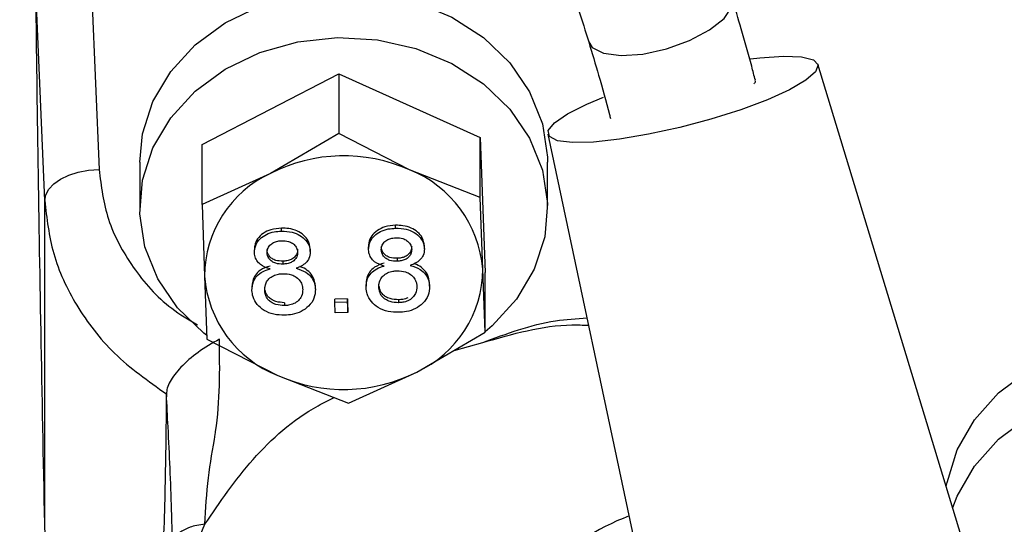
# Model space of a CAD drawing. Units: inches. Extents: x 0.2 to 16.7, y -11.3 to 10.7.
# Drawn here: x 11.3 to 11.4, y -7.7 to -7.7 of the extents above; entities that cross this region are included whole.
import ezdxf

# ---------------------------------------------------------------- set-up
doc = ezdxf.new("R2010")
doc.units = ezdxf.units.IN
doc.header["$MEASUREMENT"] = 0
doc.header["$PDSIZE"] = -1
doc.styles.add('SLDTEXTSTYLE0', font='TXT', dxfattribs={"width": 0.75})
doc.dimstyles.new('SLDDIMSTYLE2', dxfattribs={"dimtxt": 0.125, "dimasz": 0.13, "dimexe": 0, "dimexo": 0.0625, "dimgap": 0.03125, "dimtad": 0, "dimtih": 1, "dimtoh": 1, "dimlfac": 20, "dimrnd": 1e-09, "dimzin": 4, "dimdsep": 46, "dimtxsty": 'SLDTEXTSTYLE0', "dimsah": 1, "dimcen": 0.09, "dimadec": 0, "dimazin": 1, "dimtfac": 1, "dimtmove": 0, "dimatfit": 0, "dimfxl": 1, "dimfrac": 2, "dimtolj": 1, "dimtzin": 12, "dimarcsym": 0})

# ---------------------------------------------------------------- blocks, each defined once
blk = doc.blocks.new('*D61')
at = {"color": 0, "linetype": 'Continuous', "lineweight": -2}
for p, q in [((9.021537586744387, -7.270474253930568), (9.021537586744387, -9.779465609695146)), ((14.86271414233349, -9.110455095870472), (14.86271414233349, -9.779465609695146)), ((9.151537586744388, -9.779465609695146), (10.93355802981896, -9.779465609695146)), ((14.73271414233349, -9.779465609695146), (11.40230802981896, -9.779465609695146))]:
    blk.add_line(p, q, dxfattribs=at)
at = {"color": 0}
for points in [[(9.151537586744388, -9.75779894302848), (9.151537586744388, -9.801132276361813), (9.021537586744387, -9.779465609695146)], [(14.73271414233349, -9.801132276361813), (14.73271414233349, -9.75779894302848), (14.86271414233349, -9.779465609695146)]]:
    blk.add_solid(points, dxfattribs=at)
at = {"layer": 'Defpoints', "color": 0}
for p in [(9.021537586744387, -7.207974253930568), (14.86271414233349, -9.047955095870472), (9.021537586744387, -9.779465609695146)]:
    blk.add_point(p, dxfattribs=at)
at = {"color": 0, "lineweight": 18, "insert": (11.16793302981896, -9.716965609695146), "char_height": 0.125, "attachment_point": 2, "style": 'SLDTEXTSTYLE0'}
blk.add_mtext('\\A1;116.82', dxfattribs=at)

msp = doc.modelspace()

# ---------------------------------------------------------------- linework, layer by layer
at = {"color": 7, "linetype": 'Continuous', "lineweight": 25}
for p, q in [((11.2912852745934, -7.666707431340684), (11.29216379777796, -7.687805994274951)), ((11.28716683416997, -7.690675538459065), (11.2863526675753, -7.671121739012891)), ((11.37144211128145, -7.721470108050903), (11.35825800091875, -7.678153107119261)), ((11.30163738700491, -7.685534051187298), (11.31420352450649, -7.679016978473078)), ((11.31420352450649, -7.679016978473078), (11.31420352450649, -7.684521270887022)), ((11.31420352450649, -7.679016978473078), (11.32721624218246, -7.68488535201446)), ((11.31420352450649, -7.684521270887022), (11.3079204557557, -7.68817218737799)), ((11.32070987601123, -7.687847852458068), (11.31420352450649, -7.684521270887022)), ((11.32721624218246, -7.690389644428404), (11.32721624218246, -7.68488535201446)), ((11.32721624218246, -7.68488535201446), (11.32766280769036, -7.697270812936559)), ((11.3334326517033, -7.68455834779204), (11.3428518282255, -7.728846769501747)), ((11.30163738700491, -7.691038343601242), (11.30163738700491, -7.685534051187298)), ((11.29590008794935, -7.687147439215968), (11.29590008794935, -7.691402424728679)), ((11.32721624218246, -7.690389644428404), (11.32070987601123, -7.687847852458068)), ((11.33340009207943, -7.691402424728679), (11.33340009207943, -7.687147439215968)), ((11.3079204557557, -7.68817218737799), (11.30163738700491, -7.691038343601242)), ((11.32743952493641, -7.696974769689808), (11.32721624218246, -7.690389644428404)), ((11.28716683416997, -7.720377160676724), (11.28716683416997, -7.690675538459065)), ((11.30163738700491, -7.691038343601242), (11.30186066975886, -7.697623454196149)), ((11.30893012675856, -7.693479684731995), (11.30893012675856, -7.693211654494969)), ((11.31942573617905, -7.693213502473622), (11.31942573617905, -7.692945472236596)), ((11.31158053880744, -7.695362686979392), (11.31158053880744, -7.695094656742366)), ((11.31694407684739, -7.695202191500115), (11.31694407684739, -7.694934161263091)), ((11.32207614822793, -7.695096504721019), (11.32207614822793, -7.694828474483994)), ((11.3064484967599, -7.695468359091992), (11.3064484967599, -7.695200328854966)), ((11.31956055062166, -7.695976743885755), (11.31956055062166, -7.696244788789276)), ((11.30906494120117, -7.696242926144127), (11.30906494120117, -7.696510956381152)), ((11.32766280769036, -7.702775105350502), (11.32743952493641, -7.696974769689808)), ((11.30186066975886, -7.697623454196149), (11.30208395251282, -7.703423804523341)), ((11.32766280769036, -7.702775105350502), (11.32766280769036, -7.697270812936559)), ((11.30622310203034, -7.698522613142321), (11.30622310203034, -7.698790643379347)), ((11.31205514665806, -7.698813625780518), (11.31205514665806, -7.698545595543494)), ((11.31671868211783, -7.698256445550445), (11.31671868211783, -7.698524475787471)), ((11.32255075607856, -7.698547443522146), (11.32255075607856, -7.698279413285121)), ((11.30920066496661, -7.700057315413311), (11.30920066496661, -7.700325360316833)), ((11.3150153737946, -7.699714060711951), (11.31384921126621, -7.699743657703378)), ((11.31384921126621, -7.700011673273906), (11.31384921126621, -7.699743657703378)), ((11.31384921126621, -7.700011673273906), (11.3150153737946, -7.699982105615474)), ((11.31388446952557, -7.700989723308721), (11.31384921126621, -7.700011673273906)), ((11.31505066138696, -7.700692110746767), (11.3150153737946, -7.699714060711951)), ((11.3150153737946, -7.699714060711951), (11.3150153737946, -7.699982105615474)), ((11.3150153737946, -7.699982105615474), (11.31505066138696, -7.700960126317295)), ((11.31969624505411, -7.699791147821434), (11.31969624505411, -7.700059192724957)), ((11.31505066138696, -7.700960126317295), (11.31388446952557, -7.700989723308721)), ((11.31505066138696, -7.700960126317295), (11.31505066138696, -7.700692110746767)), ((11.32137972427308, -7.706426036507967), (11.32766280769036, -7.702775105350502)), ((11.30208395251282, -7.703423804523341), (11.30859030401755, -7.706750371427889)), ((11.32480411671421, -7.704436203494689), (11.32743813161918, -7.703724145053782)), ((11.30859030401755, -7.706750371427889), (11.31509665552229, -7.709292163398225)), ((11.31509665552229, -7.709292163398225), (11.32137972427308, -7.706426036507967)), ((11.29939024496409, -7.726419816204785), (11.30189176273301, -7.720420280178604))]:
    msp.add_line(p, q, dxfattribs=at)
at = {"color": 7, "linetype": 'Continuous', "lineweight": 25, "flags": 128}
for points in [[(11.29590008794935, -7.687147439215968), (11.29615821830074, -7.684547186587642), (11.29711837520892, -7.681571574295503), (11.29875231100023, -7.67881023952801), (11.30099716506748, -7.676369294392684), (11.30376669840692, -7.674342545805857), (11.30695446158161, -7.672807887534359), (11.3104379893396, -7.671824293563589), (11.31408337656111, -7.671429544790426), (11.31775052886452, -7.671638835706013), (11.32129853054437, -7.672444114403365), (11.32459107117533, -7.673814434573309), (11.32750154955323, -7.675697128824265), (11.32991816296964, -7.678019861991853), (11.33174804316404, -7.680693344440889), (11.33292084961568, -7.683614866691214), (11.33339152684504, -7.686672142039976), (11.33340009207943, -7.687147439215968)], [(11.33719031096117, -7.676094018906022), (11.33750647664213, -7.676594381125796), (11.3385500712531, -7.677140620148929), (11.34016040865034, -7.677355513666461), (11.34216297218323, -7.677215741947783), (11.34434078569161, -7.676736470151038), (11.34645780656894, -7.675969632342948), (11.34828466546491, -7.67499832889686), (11.3496233646668, -7.673927806596959), (11.35032883785045, -7.672874077436395), (11.35037450932285, -7.672087821185961)], [(11.3020388970333, -7.703039131633782), (11.30179863047555, -7.702852749786881), (11.29938200239264, -7.700530016619292), (11.29755215153124, -7.697856519503759), (11.2963793304131, -7.694934997253434), (11.29590865318373, -7.691877721904673), (11.29615821830074, -7.68880218676685), (11.29711837520892, -7.685826559808213), (11.29875231100023, -7.683065225040721), (11.30099716506748, -7.680624279905395), (11.30376669840692, -7.678597545985065), (11.30695446158161, -7.67706287304707), (11.3104379893396, -7.676079279076299), (11.31408337656111, -7.675684544969634), (11.31775052886452, -7.675893835885221), (11.32129853054437, -7.676699099916076), (11.32459107117533, -7.67806942008602), (11.32750154955323, -7.679952114336976), (11.32991816296964, -7.682274847504564), (11.33174804316404, -7.684948344620096), (11.33292084961568, -7.687869866870423), (11.33339152684504, -7.690927142219183), (11.33314197639454, -7.694002677357005), (11.33218179015336, -7.696978289649145), (11.33054786902856, -7.699739639083134), (11.3283030149613, -7.702180584218461), (11.32766280769036, -7.702723919275142)], [(11.35206620178027, -7.677660210146581), (11.35292781449352, -7.677556635343087), (11.35509297081478, -7.677404441101247), (11.35675983289238, -7.677466304386598), (11.35783856843074, -7.677738881237767), (11.3582710247683, -7.678207490491019)], [(11.3582710247683, -7.678207490491019), (11.35803385284146, -7.678846832438619), (11.35713987116881, -7.67962248481155), (11.35563727386028, -7.680492604093192), (11.35360704931361, -7.681410286825376), (11.35115865359768, -7.682326077579416), (11.34842408518765, -7.683190579592615), (11.34555075704725, -7.683957197403247), (11.3426935913868, -7.684584615488594), (11.34000658642731, -7.685038983573028), (11.33763463249499, -7.685295837939158), (11.33570557744627, -7.685341304080596), (11.33432342141305, -7.6851729473588), (11.33356268486781, -7.684799831669064), (11.33346437533683, -7.6842420794456), (11.33403380209209, -7.683529771674239), (11.3352402534884, -7.682701275911759), (11.33701869827698, -7.681801295641742), (11.33854222467708, -7.681159181726164)], [(11.28716683416997, -7.690675538459065), (11.28726287039389, -7.690141457962142), (11.28754722444234, -7.689622278626413), (11.28800898444138, -7.68913794688812), (11.28863040392936, -7.688707074532262), (11.28938763518176, -7.688346234700714), (11.29025155053506, -7.688069287233368), (11.29118894503954, -7.687886865340721), (11.29216379777796, -7.687805994274951)], [(11.37006398853497, -7.716942237690581), (11.37012850645632, -7.716569825992712), (11.37105363976911, -7.713586425790539), (11.37265498660354, -7.710811700511069), (11.37487100633723, -7.708352275589222), (11.37761655995369, -7.70630272059919), (11.3807861220053, -7.704741765298145), (11.38425790189901, -7.703729366326797), (11.38789846384292, -7.703304477901812), (11.3915679041199, -7.703483409168117), (11.3951252190255, -7.704259296205002), (11.39843370213895, -7.70560230735709), (11.40136620959571, -7.7074608165541), (11.4038100293645, -7.709763427287477), (11.40567126652999, -7.712421641912888), (11.40687839258517, -7.715333322943568), (11.40738501739926, -7.718386535672594), (11.40740009455842, -7.719016931056879)], [(11.37065025242907, -7.718868418105846), (11.37105363976911, -7.717841411303251), (11.37265498660354, -7.71506668602378), (11.37487100633723, -7.712607290434928), (11.37761655995369, -7.710557706111901), (11.3807861220053, -7.708996750810856), (11.38425790189901, -7.707984351839509), (11.38789846384292, -7.707559463414523), (11.3915679041199, -7.707738394680828), (11.3951252190255, -7.708514281717713), (11.39843370213895, -7.709857292869801), (11.40136620959571, -7.711715802066811), (11.4038100293645, -7.714018412800189), (11.40567126652999, -7.716676627425599), (11.40687839258517, -7.719588308456279), (11.40738501739926, -7.722641550518299), (11.40717166386394, -7.725718992300763), (11.40624654521766, -7.72870242183593), (11.40464519838322, -7.731477147115401), (11.40242916398304, -7.733936542704253), (11.39988820800304, -7.735859437824137)]]:
    msp.add_lwpolyline(points, dxfattribs=at)
at = {"color": 7, "linetype": 'Continuous', "lineweight": 25}
for centre, radius, start, end in [((11.31465635955883, -7.701464227389451), 0.014901366639049, 66.03120669870131, 116.8741697106885), ((11.31675263455061, -7.697810169398071), 0.0107194924688942, 4.469750959049863, 68.33598500033685), ((11.31230189997908, -7.697649682984865), 0.0104412631640503, 114.8110907739782, 179.856071008643), ((11.31699820257405, -7.696948475023856), 0.0104413554715963, 294.8113249781536, 359.8557107858937), ((11.3125475156544, -7.696788093651405), 0.0107194450618763, 184.4695607979945, 248.3360558723901), ((11.31464382344784, -7.693134113923094), 0.014901260548348, 246.031012815562, 296.8743635938371), ((11.35002823472865, -7.742850338057574), 0.024937193401149, 111.4844761446932, 155.3663912299343)]:
    msp.add_arc(centre, radius, start, end, dxfattribs=at)
for points, knots in [([(11.33512575214446, -7.669924278179394), (11.33516810266135, -7.670034809454826), (11.33554160052743, -7.671009607368587), (11.33623960905477, -7.673060552923628), (11.3368788557347, -7.675103201064077), (11.33718968030179, -7.676096409545073)], [0, 0, 0, 0, 0.0616544117448176, 0.5437428610908445, 1, 1, 1, 1]), ([(11.28716683416997, -7.720377160676724), (11.28704883498061, -7.714430298291582), (11.28681316132687, -7.702552938844299), (11.28653841999711, -7.685983020157678), (11.28641451239654, -7.676069686753792), (11.2863526675753, -7.671121739012891)], [0, 0, 0, 0, 0.334337022390168, 0.6677539741602174, 0.9999999999999999, 0.9999999999999999, 0.9999999999999999, 0.9999999999999999]), ([(11.35250684202329, -7.679622954139463), (11.35239479691701, -7.679192758089158), (11.35197620908906, -7.677585594364949), (11.35126365290571, -7.675050875589708), (11.35064933272806, -7.673016985993018), (11.35036815872955, -7.672086075872789)], [0, 0, 0, 0, 0.1654269608477042, 0.6180163911149045, 1, 1, 1, 1]), ([(11.33718750966019, -7.676102818804366), (11.33749144843407, -7.677113478582882), (11.33814097928211, -7.679273304045911), (11.33880482251392, -7.681658294928862), (11.3391561916497, -7.683016081313771), (11.339187829219, -7.683138337529454)], [0, 0, 0, 0, 0.4445321441656941, 0.949985212149429, 1, 1, 1, 1]), ([(11.35238191279982, -7.679936450517926), (11.35245577715386, -7.679858971549082), (11.35257248526705, -7.679736552225406), (11.35248518236386, -7.67966459396936), (11.35245313331041, -7.679638177963595)], [0, 0, 0, 0, 0.6328981938120424, 1, 1, 1, 1]), ([(11.28716683416997, -7.690675538459065), (11.2873547830566, -7.692308336091198), (11.28773798194969, -7.69563735951075), (11.28997133112246, -7.700426674681009), (11.29340148387697, -7.704928350272863), (11.29667951275589, -7.707255813776936), (11.29834751567645, -7.708440127907679)], [0, 0, 0, 0, 0.2362374986243463, 0.4816519512401041, 0.7362420859812079, 1, 1, 1, 1]), ([(11.30893012675856, -7.693211654494969), (11.30859757337984, -7.693239221996809), (11.30799784398404, -7.693288937447861), (11.30723060432553, -7.693658861555973), (11.30670042620126, -7.694171917503039), (11.30645911705642, -7.694724955687009), (11.3064513192121, -7.695073993583163), (11.3064484967599, -7.695200328854966)], [0, 0, 0, 0, 0.2588621046634545, 0.4668339687962094, 0.6749015008981495, 0.8823296619084362, 1, 1, 1, 1]), ([(11.31158053880744, -7.695094656742366), (11.31154124350677, -7.694842953939894), (11.31146880036778, -7.694378925397237), (11.31098426687895, -7.693819418012311), (11.31036865073404, -7.693423137528796), (11.30964815225578, -7.693222187428059), (11.30915562747291, -7.693214962433121), (11.30893012675856, -7.693211654494969)], [0, 0, 0, 0, 0.2308228140215285, 0.425535087214833, 0.6194453591711395, 0.8257644156353223, 1, 1, 1, 1]), ([(11.31942573617905, -7.692945472236596), (11.31909318485398, -7.692973048486341), (11.31849345118829, -7.693022780374619), (11.31772618836932, -7.693392677239105), (11.31719603470343, -7.693905759979258), (11.31695474023199, -7.694458788642785), (11.31694691075582, -7.694807825908487), (11.31694407684739, -7.694934161263091)], [0, 0, 0, 0, 0.2588619715929779, 0.4668399354641033, 0.6749019221333743, 0.8823295247122283, 0.9999999999999999, 0.9999999999999999, 0.9999999999999999, 0.9999999999999999]), ([(11.31694407684739, -7.695202191500116), (11.31696697909418, -7.694941218730721), (11.31700811253225, -7.694472500209358), (11.31745111106076, -7.693894382799767), (11.31802634598343, -7.693487081949481), (11.31871735539911, -7.693260245934776), (11.31919968520193, -7.69322841875222), (11.31942573617905, -7.693213502473622)], [0, 0, 0, 0, 0.2403290709752623, 0.431641535049516, 0.6222970838741978, 0.822983956724009, 0.9999999999999999, 0.9999999999999999, 0.9999999999999999, 0.9999999999999999]), ([(11.32207614822793, -7.694828474483994), (11.32203684030631, -7.69457677733559), (11.3219643736913, -7.694112757881088), (11.32147985025032, -7.693553257887729), (11.32086425438583, -7.69315696685819), (11.32014376313465, -7.692956002489268), (11.31965123694069, -7.692948779326921), (11.31942573617905, -7.692945472236596)], [0, 0, 0, 0, 0.2308228568410483, 0.4255363908466212, 0.6194418844795605, 0.8257632874149038, 1, 1, 1, 1]), ([(11.31942573617905, -7.693213502473622), (11.31975960117387, -7.693224613730438), (11.32036074181694, -7.693244620104787), (11.3211522392931, -7.693572996949675), (11.32172330110268, -7.694056392386242), (11.32202786600844, -7.694601283143752), (11.32206307045975, -7.694962368530641), (11.32207614822793, -7.695096504721019)], [0, 0, 0, 0, 0.2561902186217031, 0.4612833186017092, 0.666465903841481, 0.876098577666144, 1, 1, 1, 1]), ([(11.3064484967599, -7.695468359091992), (11.30647138305129, -7.695207383856282), (11.30651248830853, -7.694738655480306), (11.30695553624694, -7.694160567104589), (11.30753074213162, -7.693753234700126), (11.30822175910724, -7.693526417560228), (11.30870408656428, -7.693494597182548), (11.30893012675856, -7.693479684731995)], [0, 0, 0, 0, 0.2403287764413375, 0.4316460018701044, 0.6222964502440399, 0.8229912427273607, 1, 1, 1, 1]), ([(11.30893012675856, -7.693479684731995), (11.30926400292778, -7.6934907867151), (11.30986514735293, -7.693510775848399), (11.31065663467415, -7.69383917304442), (11.31122769202671, -7.694322559703453), (11.31153225853395, -7.694867451961924), (11.31156746141392, -7.695228545585008), (11.31158053880744, -7.695362686979392)], [0, 0, 0, 0, 0.2561964761829982, 0.4612820488564415, 0.6664639173952964, 0.8760958589749231, 1, 1, 1, 1]), ([(11.31811041537375, -7.695177199788823), (11.31812385012506, -7.695036631279348), (11.3181502003166, -7.694760927839503), (11.31842058008858, -7.694423244944077), (11.31877764220401, -7.694203385074735), (11.31914274961243, -7.694112770680047), (11.31937504892241, -7.694099087218106), (11.31947202364433, -7.694093374975926)], [0, 0, 0, 0, 0.2370910470550552, 0.4650175026667875, 0.6670128530346415, 0.8609925445504101, 1, 1, 1, 1]), ([(11.31947202364433, -7.694093374975926), (11.31968115856455, -7.694101535066615), (11.3200294322731, -7.694115124117374), (11.32046000785629, -7.69431810720141), (11.32074335285938, -7.694590040964437), (11.32088591947302, -7.694886246939628), (11.32090431866522, -7.695082069322075), (11.32091089502237, -7.695152061412556)], [0, 0, 0, 0, 0.2887973200300881, 0.4809360080219948, 0.6726843252649872, 0.8830087345670948, 0.9999999999999999, 0.9999999999999999, 0.9999999999999999, 0.9999999999999999]), ([(11.30761483528626, -7.695443367380699), (11.30762826883884, -7.695302797417868), (11.30765461639971, -7.695027094052987), (11.30792500359236, -7.694689438733335), (11.30828204304976, -7.694469551739404), (11.30864716250906, -7.694378961957758), (11.30887946934321, -7.694365261633878), (11.30897644355684, -7.694359542567802)], [0, 0, 0, 0, 0.2370915906404196, 0.4650136345558393, 0.6669981456103673, 0.860991635977896, 1, 1, 1, 1]), ([(11.30906494120117, -7.696242926144127), (11.3088418573633, -7.696235156480562), (11.30848735306038, -7.696222809646327), (11.30805715401604, -7.696023252172886), (11.30779821646893, -7.695774579242988), (11.30764402297373, -7.695480226372782), (11.30762425185073, -7.695273700848743), (11.30761483528626, -7.695175337143674)], [0, 0, 0, 0, 0.3033057427155476, 0.4819855706310414, 0.6607928236627553, 0.838442852012, 1, 1, 1, 1]), ([(11.30897644355684, -7.694359542567802), (11.30918557912805, -7.694367708462602), (11.30953385353743, -7.694381307164021), (11.30996441968854, -7.69458429129452), (11.31024778788496, -7.694856202220088), (11.31039029294272, -7.69515242284119), (11.31040872607995, -7.695348247050624), (11.31041531493487, -7.69541824367093)], [0, 0, 0, 0, 0.2887984845342393, 0.4809374180030495, 0.6726816709069646, 0.883001305780905, 1, 1, 1, 1]), ([(11.31041531493487, -7.695150213433905), (11.31040450979599, -7.695290806571386), (11.31038462401913, -7.695549554172205), (11.31014750260273, -7.695877908223848), (11.30982897267754, -7.696104431577551), (11.30944763142023, -7.696218332017955), (11.3091903425394, -7.696234867050425), (11.30906494120117, -7.696242926144127)], [0, 0, 0, 0, 0.2360323124399862, 0.4343938520291186, 0.6329092291046309, 0.821081759257875, 1, 1, 1, 1]), ([(11.31956055062166, -7.695976743885755), (11.31933746586288, -7.695968983300238), (11.31898295773973, -7.69595665081002), (11.31855276424042, -7.695757067283243), (11.31829383214891, -7.695508392691444), (11.31813959805497, -7.695214051634684), (11.31811983010676, -7.695007528691107), (11.31811041537375, -7.694909169551797)], [0, 0, 0, 0, 0.3033044489095154, 0.4819867188970224, 0.6607936679023156, 0.8384487345796169, 1, 1, 1, 1]), ([(11.31956055062166, -7.696244788789276), (11.31933746456218, -7.696237021139516), (11.31898295208611, -7.696224677343779), (11.31855276789797, -7.696025099043247), (11.31829383650838, -7.695776431167324), (11.31813959331, -7.695482066354637), (11.31811982885337, -7.69527555682064), (11.31811041537375, -7.695177199788823)], [0, 0, 0, 0, 0.3033037470731497, 0.4819887115520418, 0.6607947880965187, 0.8384422395720543, 1, 1, 1, 1]), ([(11.32091089502237, -7.694884031175532), (11.32090010720694, -7.695024632922225), (11.32088025336417, -7.695283395689366), (11.32064307282696, -7.695611710128671), (11.32032457327909, -7.695838259634934), (11.3199432305186, -7.695952164268624), (11.31968594159872, -7.695968689994676), (11.31956055062166, -7.695976743885755)], [0, 0, 0, 0, 0.2360370567477985, 0.4344014451341637, 0.6329070192930225, 0.8210954923939808, 1, 1, 1, 1]), ([(11.32091089502237, -7.695152061412557), (11.32090010727602, -7.69529266318066), (11.3208802535604, -7.695551425987205), (11.32064307218567, -7.69587974016695), (11.32032457708475, -7.696106289582836), (11.31994322499524, -7.696220191464064), (11.31968594078417, -7.696236729031899), (11.31956055062166, -7.696244788789276)], [0, 0, 0, 0, 0.2360373005343588, 0.4344018937977573, 0.6329076729794706, 0.8210936988783905, 1, 1, 1, 1]), ([(11.32207614822793, -7.695096504721019), (11.3220592319225, -7.695309253144564), (11.32202960227758, -7.695681891264027), (11.32168933572332, -7.696140380341697), (11.32126707887025, -7.696442396967318), (11.32093869337061, -7.696567156202343), (11.3207816831817, -7.696626807042836)], [0, 0, 0, 0, 0.3137286816593217, 0.5495094346964262, 0.7846080023741736, 1, 1, 1, 1]), ([(11.30788085621316, -7.696953972596725), (11.30756654671879, -7.696845916555827), (11.30707381280193, -7.69667652022124), (11.30663149876623, -7.69619017916026), (11.30647668967925, -7.695800713442726), (11.30645590359554, -7.695555675131288), (11.3064484967599, -7.695468359091992)], [0, 0, 0, 0, 0.408462293975133, 0.6403345416023786, 0.8718381500647353, 1, 1, 1, 1]), ([(11.30906494120117, -7.696510956381152), (11.30884185567988, -7.696503185972601), (11.30848734564082, -7.696490837847884), (11.30805715779841, -7.696291283475473), (11.30779822079519, -7.696042617840784), (11.30764401823678, -7.695748241065376), (11.30762425059993, -7.695541728969317), (11.30761483528626, -7.695443367380699)], [0, 0, 0, 0, 0.3033037949247737, 0.4819866370558547, 0.66079333749826, 0.8384360682467045, 1, 1, 1, 1]), ([(11.31041531493487, -7.69541824367093), (11.31040450937362, -7.695558845809737), (11.31038462268388, -7.695817611740093), (11.31014750331655, -7.69614593100054), (11.30982897608922, -7.696372462091223), (11.30944762797059, -7.696486362606842), (11.30919034201574, -7.696502897363757), (11.30906494120117, -7.696510956381152)], [0, 0, 0, 0, 0.2360312608532479, 0.4343948771044792, 0.6329108216058247, 0.821081247847458, 1, 1, 1, 1]), ([(11.31158053880744, -7.695362686979392), (11.31156361955626, -7.69557543520429), (11.31153398532945, -7.69594806571164), (11.3111937569723, -7.696406556928478), (11.31077147382239, -7.696708574882908), (11.3104431006175, -7.69683332887808), (11.3102861030942, -7.696892974634711)], [0, 0, 0, 0, 0.313732649489713, 0.5495056722942574, 0.7846155147410433, 1, 1, 1, 1]), ([(11.31837646563365, -7.696687805004849), (11.31806215749245, -7.696579742485469), (11.3175694281234, -7.696410336829005), (11.31712711103831, -7.695924008800736), (11.3169723093128, -7.695534523988565), (11.31695149445187, -7.695289506260599), (11.31694407684739, -7.695202191500115)], [0, 0, 0, 0, 0.4084669111345337, 0.6403386263912393, 0.8718307162811617, 0.9999999999999999, 0.9999999999999999, 0.9999999999999999, 0.9999999999999999]), ([(11.30788085621316, -7.6966859423597), (11.30756652771604, -7.696791989460795), (11.30703204419454, -7.696972311730523), (11.30650624035311, -7.697502716348969), (11.3062448826939, -7.698065470122932), (11.30623056821362, -7.698464888508344), (11.3062233073613, -7.698667488802039)], [0, 0, 0, 0, 0.3202617979927837, 0.5445724939637754, 0.7689897364503616, 1, 1, 1, 1]), ([(11.3062233073613, -7.698935519039065), (11.3062399403917, -7.698653494047354), (11.30626813945377, -7.698175358671373), (11.30666352644633, -7.697580638013257), (11.30719448000416, -7.697167004270929), (11.30764669143199, -7.697026650691795), (11.30788085621316, -7.696953972596725)], [0, 0, 0, 0, 0.3188351640077667, 0.5405420636467196, 0.7620828212246569, 1, 1, 1, 1]), ([(11.3102861030942, -7.696892974634713), (11.31060078295869, -7.696995627391437), (11.31115164714915, -7.697175326616312), (11.31171764136974, -7.697712133671494), (11.31200129525749, -7.69826330599175), (11.31203846905501, -7.698643193537579), (11.31205514665806, -7.698813625780518)], [0, 0, 0, 0, 0.3214258925277562, 0.5626734788717933, 0.8037984116316167, 1, 1, 1, 1]), ([(11.31205514665806, -7.698545595543494), (11.31201518537124, -7.698264693529177), (11.31194510609891, -7.697772081545906), (11.31147091125885, -7.697177506116711), (11.31101151860082, -7.6968639401583), (11.31070584560009, -7.696766802476253), (11.3106349897305, -7.696744285685712)], [0, 0, 0, 0, 0.3654643594093791, 0.6409071979819542, 0.9167612687775724, 1, 1, 1, 1]), ([(11.31837646563365, -7.696419774767824), (11.31806212121504, -7.696525809970185), (11.31752761815578, -7.69670610946557), (11.31700185648842, -7.697236559033088), (11.31674049006923, -7.697799300537419), (11.31672617694584, -7.698198720245538), (11.31671891678179, -7.698401321210163)], [0, 0, 0, 0, 0.3202672318574168, 0.5445740566001132, 0.7689905290793254, 0.9999999999999999, 0.9999999999999999, 0.9999999999999999, 0.9999999999999999]), ([(11.31671891678179, -7.698669351447188), (11.31673554914689, -7.698387325869078), (11.31676374708103, -7.697909189498933), (11.31715913696669, -7.697314479989778), (11.31769006427575, -7.696900824327248), (11.31814228791502, -7.696760480238323), (11.31837646563365, -7.696687805004849)], [0, 0, 0, 0, 0.3188353145891312, 0.5405423189371351, 0.7620762335041972, 0.9999999999999999, 0.9999999999999999, 0.9999999999999999, 0.9999999999999999]), ([(11.3207816831817, -7.696626807042836), (11.3210963723271, -7.696729456197751), (11.32164724113231, -7.696909145323199), (11.32221325570314, -7.697445971435191), (11.32249690225137, -7.697997136138985), (11.32253407785113, -7.698377016420313), (11.32255075607856, -7.698547443522146)], [0, 0, 0, 0, 0.3214356777216142, 0.562678727016264, 0.8038029326925622, 1, 1, 1, 1]), ([(11.32255075607856, -7.698279413285121), (11.32251079526541, -7.697998510855633), (11.32244071723814, -7.697505901056989), (11.32196651708338, -7.696911326326759), (11.32150710861837, -7.696597788451637), (11.32120144471057, -7.696500635757263), (11.32113059915099, -7.696478118093836)], [0, 0, 0, 0, 0.3654662606570893, 0.64090674260908, 0.9167707991953589, 0.9999999999999999, 0.9999999999999999, 0.9999999999999999, 0.9999999999999999]), ([(11.30738882456382, -7.698887603592588), (11.30740571645244, -7.698668003963279), (11.30743425049155, -7.698297052878257), (11.3077659734765, -7.69784760335124), (11.30816933209544, -7.69755810107612), (11.30862821639115, -7.697419287947511), (11.30892739132911, -7.697400474255726), (11.30906024792205, -7.697392119535214)], [0, 0, 0, 0, 0.282482976696579, 0.4771746065104238, 0.671977524766413, 0.8543328904329645, 1, 1, 1, 1]), ([(11.30906024792205, -7.697392119535214), (11.30932853703905, -7.697404062661194), (11.30977611214937, -7.697423986860834), (11.31031602849398, -7.697702715656172), (11.31066711494806, -7.698052100128608), (11.31085353361112, -7.698448174983387), (11.31087815255405, -7.698716733264035), (11.31088848546877, -7.698829450931039)], [0, 0, 0, 0, 0.2818793575991872, 0.4702471199415291, 0.6578559841374432, 0.8563973706031921, 1, 1, 1, 1]), ([(11.31788443398431, -7.698621436000712), (11.31790132402667, -7.698401841074409), (11.31792985464099, -7.698030901913103), (11.31826158972528, -7.697581409670927), (11.31866493186196, -7.69729192506238), (11.31912383068884, -7.697153104149229), (11.31942300144608, -7.697134291574323), (11.31955585734255, -7.697125937276841)], [0, 0, 0, 0, 0.2824867569695538, 0.4771758732050376, 0.6719811743058471, 0.8543332391557307, 0.9999999999999999, 0.9999999999999999, 0.9999999999999999, 0.9999999999999999]), ([(11.31955585734255, -7.697125937276841), (11.31982413565775, -7.697137885170701), (11.32027171062179, -7.697157818120409), (11.32081163132748, -7.697436523235931), (11.32116271660253, -7.697785911827888), (11.32134915580801, -7.698181997308804), (11.32137374501437, -7.6984505515298), (11.32138406555626, -7.698563268672665)], [0, 0, 0, 0, 0.2818704369556942, 0.4702510174441373, 0.6578608149310482, 0.8563978951412197, 1, 1, 1, 1]), ([(11.30920066496661, -7.700057315413311), (11.30893803142368, -7.700039148474684), (11.3085025145641, -7.700009022817579), (11.30798479704203, -7.699776115581558), (11.30763306098229, -7.699462085489115), (11.30744244424403, -7.699060422816268), (11.30740582725908, -7.698759365853531), (11.30738882456382, -7.698619573355563)], [0, 0, 0, 0, 0.2790299533504908, 0.4627065060058746, 0.6141405075502157, 0.8208303776671637, 0.9999999999999999, 0.9999999999999999, 0.9999999999999999, 0.9999999999999999]), ([(11.31971889012584, -7.70093965188715), (11.31938641209624, -7.7009296075825), (11.3187179249548, -7.700909412297682), (11.31781914133465, -7.700548135526478), (11.3171534847168, -7.699972820513437), (11.31678743300877, -7.69931653762212), (11.31673955597377, -7.698864303800832), (11.31671891678179, -7.698669351447188)], [0, 0, 0, 0, 0.2193822960838334, 0.4410945413944469, 0.6417572001075773, 0.8455660020821081, 1, 1, 1, 1]), ([(11.31969624505411, -7.699791147821434), (11.31943360896284, -7.699772985286636), (11.31899809653269, -7.69974286753081), (11.31848039832507, -7.699509924802006), (11.31812863893498, -7.699195947145513), (11.31793806007375, -7.698794219773955), (11.31790143891642, -7.698493188701395), (11.31788443398431, -7.698353405763687)], [0, 0, 0, 0, 0.2790304802044944, 0.4626981841288125, 0.6141437787914229, 0.8208287414487232, 1, 1, 1, 1]), ([(11.31969624505411, -7.700059192724957), (11.31943360853037, -7.700041018697224), (11.31899809627365, -7.700010881945037), (11.31848040859413, -7.699777936186404), (11.31812862639773, -7.699463994676568), (11.31793806596635, -7.699062257550899), (11.31790144046748, -7.69876121871977), (11.31788443398431, -7.698621436000712)], [0, 0, 0, 0, 0.2790337549834004, 0.4627026683256513, 0.6141428386802047, 0.8208332028944395, 1, 1, 1, 1]), ([(11.32138406555626, -7.698563268672665), (11.32136800222808, -7.698782490958727), (11.3213406951071, -7.699155161517373), (11.3210069815091, -7.69960988037923), (11.32059041026205, -7.699897208225543), (11.32012698506123, -7.700032319615379), (11.31982729933266, -7.700051016479588), (11.31969624505411, -7.700059192724957)], [0, 0, 0, 0, 0.2803549508167788, 0.4765940453256657, 0.6733814927270341, 0.8571678636883194, 1, 1, 1, 1]), ([(11.32255075607856, -7.698547443522146), (11.32253218158385, -7.698828343542846), (11.32249485525612, -7.699392825451808), (11.32198557465008, -7.700113111589239), (11.32127653471315, -7.700630855737936), (11.32048582740559, -7.700890530271277), (11.31995445483121, -7.700924564187966), (11.31971889012584, -7.70093965188715)], [0, 0, 0, 0, 0.2215897073979699, 0.4452950224998043, 0.6445158887169452, 0.8424090478665262, 1, 1, 1, 1]), ([(11.30922328070535, -7.701205819479027), (11.30889080373948, -7.701195771738581), (11.30822232226166, -7.701175569652207), (11.30732352038007, -7.70081434431442), (11.30665786901564, -7.700238980971429), (11.30629187208512, -7.699582714723519), (11.30624396100252, -7.699130472751692), (11.3062233073613, -7.698935519039065)], [0, 0, 0, 0, 0.2193824059086585, 0.4410924363478734, 0.6417591026791236, 0.8455685290204571, 1, 1, 1, 1]), ([(11.30920066496661, -7.700325360316833), (11.30893803150976, -7.700307182734906), (11.30850251568353, -7.700277039489993), (11.30798480063838, -7.700044120209672), (11.3076330554304, -7.699730146586335), (11.30744244567012, -7.699328424018823), (11.30740582767109, -7.699027386553358), (11.30738882456382, -7.698887603592588)], [0, 0, 0, 0, 0.2790304653365954, 0.4627064088228992, 0.6141376564451608, 0.8208296739786138, 0.9999999999999999, 0.9999999999999999, 0.9999999999999999, 0.9999999999999999]), ([(11.31088848546877, -7.698829450931039), (11.31087240566571, -7.699048669962806), (11.31084506991277, -7.699421343513137), (11.31051138549586, -7.699876041799726), (11.31009479147159, -7.700163361083522), (11.30963140693629, -7.700298535046904), (11.30933172089807, -7.700317198561107), (11.30920066496661, -7.700325360316833)], [0, 0, 0, 0, 0.2803501875549522, 0.4765968487758371, 0.6733832421759463, 0.8571669748838191, 0.9999999999999999, 0.9999999999999999, 0.9999999999999999, 0.9999999999999999]), ([(11.31205514665806, -7.698813625780518), (11.31203656922179, -7.699094519268598), (11.31199923702192, -7.699658987459014), (11.31148999835504, -7.700379285729566), (11.31078095273265, -7.700897022273894), (11.30999023843498, -7.70115670136169), (11.3094588554343, -7.701190732614744), (11.30922328070535, -7.701205819479027)], [0, 0, 0, 0, 0.2215868652089476, 0.4452888448210474, 0.6445095984603617, 0.8424026457823909, 1, 1, 1, 1]), ([(11.32056441369162, -7.699611219233319), (11.32040787652815, -7.699667775323714), (11.32012968661563, -7.699768283940916), (11.31982812032051, -7.699784191450375), (11.31969624505411, -7.699791147821434)], [0, 0, 0, 0, 0.5626989204737078, 1, 1, 1, 1]), ([(11.32743813161918, -7.703724145053782), (11.32962804267968, -7.702898779200924), (11.33271297465427, -7.701736084717049), (11.33605747698522, -7.701524034056874), (11.33702780617177, -7.701462512513687)], [0, 0, 0, 0, 0.709873371124549, 1, 1, 1, 1]), ([(11.32743813161918, -7.703724145053782), (11.33017111382561, -7.702931935888392), (11.33341374196318, -7.701991995729072), (11.33665962098962, -7.702111318729883), (11.33716977786503, -7.702130072801974)], [0, 0, 0, 0, 0.8428293626298438, 1, 1, 1, 1]), ([(11.30322884862021, -7.703405647399761), (11.30255970929532, -7.703789954537817), (11.30127666490284, -7.704526846094081), (11.29965081576841, -7.705945016060054), (11.29876638462015, -7.707092684777267), (11.29840225100029, -7.707911872768662), (11.29836564863668, -7.708265125208251), (11.29834751567645, -7.708440127907679)], [0, 0, 0, 0, 0.2811837931628625, 0.5391572063612056, 0.774662525418409, 0.888366895979635, 1, 1, 1, 1]), ([(11.30189176273301, -7.720420280178604), (11.30197175890151, -7.718994144784788), (11.30212742934628, -7.716218922730758), (11.30264564239458, -7.713391753530038), (11.30330815404444, -7.709166575139623), (11.30326794156935, -7.706245448804205), (11.30322884862021, -7.703405647399761)], [0, 0, 0, 0, 0.2508175349213891, 0.4880843414097089, 0.5023362089494029, 1, 1, 1, 1]), ([(11.29834751567645, -7.708440127907679), (11.29833096475116, -7.710070217404434), (11.2982999477526, -7.713125060723517), (11.29821633493777, -7.717589854627517), (11.29808729418887, -7.721900340298401), (11.29790143462416, -7.726133530727191), (11.29770808305055, -7.728913486262469), (11.29761545213331, -7.730245308012377)], [0, 0, 0, 0, 0.2208674344852805, 0.4139131059880573, 0.6082064723284784, 0.8122994648639258, 1, 1, 1, 1]), ([(11.29891223448611, -7.722048349371009), (11.29888851407733, -7.721069237509774), (11.298831122444, -7.718700272056321), (11.29869689988823, -7.71529672292227), (11.29853061232397, -7.711836881410813), (11.29840264921281, -7.709462948561688), (11.29834751567645, -7.708440127907679)], [0, 0, 0, 0, 0.2067135924229443, 0.5001444457947795, 0.7846347738726808, 1, 1, 1, 1]), ([(11.30189176273301, -7.720420280178605), (11.30327693264547, -7.718388493145119), (11.30604727454636, -7.714324916033094), (11.31036482033639, -7.710443605132513), (11.31327580982857, -7.709018217278754), (11.31377265215063, -7.708774934706629)], [0, 0, 0, 0, 0.4533489646153253, 0.9066986086676648, 1, 1, 1, 1]), ([(11.28885271869449, -7.732716759461959), (11.28856693867836, -7.731670422573222), (11.28799562278023, -7.729578642653064), (11.28738142691155, -7.725385380209641), (11.28725274444745, -7.7223821564028), (11.28716683416997, -7.720377160676724)], [0, 0, 0, 0, 0.2496265215384326, 0.4990397938880831, 1, 1, 1, 1]), ([(11.30189176273301, -7.720420280178604), (11.30163880897517, -7.720447166219853), (11.3011649618118, -7.720497530659934), (11.30043038206012, -7.720709039805447), (11.29968263196267, -7.721068369899938), (11.29905304994234, -7.721624002002529), (11.29896145824557, -7.722060494569469), (11.29891695709822, -7.722272570780785)], [0, 0, 0, 0, 0.1633873039330502, 0.3060662595471648, 0.5057409236469842, 0.7598570966369316, 0.9999999999999999, 0.9999999999999999, 0.9999999999999999, 0.9999999999999999])]:
    msp.add_open_spline(points, degree=3, knots=knots, dxfattribs=at)
at = {"color": 8, "linetype": 'Continuous', "lineweight": 25}
msp.add_open_spline([(11.29216379777796, -7.687805994274951), (11.29235908365774, -7.68935613394631), (11.29275596590468, -7.692506504656759), (11.29514637669603, -7.696870375702773), (11.29801635618984, -7.700195778200186), (11.30038769681076, -7.701611460710544), (11.30120009072326, -7.702096457190304)], degree=3, knots=[0, 0, 0, 0, 0.2775781034549938, 0.5641258933911806, 0.850674564546103, 1, 1, 1, 1], dxfattribs=at)

# ---------------------------------------------------------------- dimensions: what is measured, and where the dimension line sits
at = {"color": 7, "linetype": 'Continuous', "lineweight": 18}
dim = msp.add_linear_dim(base=(9.021537586744387, -9.779465609695146), p1=(14.86271414233349, -9.047955095870472), p2=(9.021537586744387, -7.207974253930568), dimstyle='SLDDIMSTYLE2', dxfattribs=at)
dim.commit()
dim.dimension.update_dxf_attribs({"geometry": '*D61', "text_midpoint": (11.16793302981896, -9.779465609695146), "dimtype": 160})

doc.saveas('drawing.dxf')
